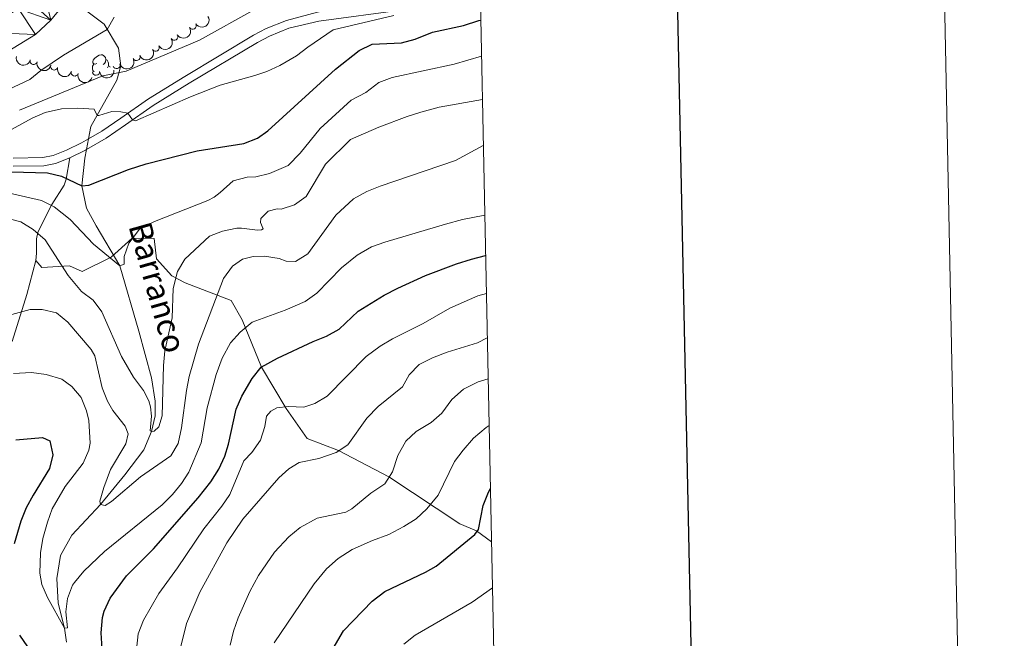
# Model space of a CAD drawing. Units: metres. Extents: x 637512 to 642026, y 722671 to 725731.
# Drawn here: x 641683 to 642026, y 723571 to 723787 of the extents above; entities that cross this region are included whole.
import ezdxf

# ---------------------------------------------------------------- set-up
doc = ezdxf.new("R2010")
doc.units = ezdxf.units.M
doc.header["$MEASUREMENT"] = 0
doc.linetypes.add('DGN Style 3', pattern=[69.30189511926604, 49.5013536566186, -19.80054146264744])
for name, color, linetype, lineweight in [('Carátula', 7, 'Continuous', 5), ('Elementos auxiliares', 7, 'Continuous', 5), ('Entidades rústicas y varios', 7, 'Continuous', 5), ('Hidrografía', 7, 'Continuous', 5), ('Relieve y altimetría', 7, 'Continuous', 5), ('Textos de rotulación', 7, 'Continuous', 5), ('Viales y ferrocarril', 7, 'Continuous', 5)]:
    doc.layers.add(name, color=color, linetype=linetype, lineweight=lineweight)
doc.styles.add('Style-timesi', font='timesi.shx', dxfattribs={"bigfont": 'timesibig.shx'})

msp = doc.modelspace()

# ---------------------------------------------------------------- linework, layer by layer
at = {"layer": 'Carátula', "color": 7, "linetype": 'Continuous', "lineweight": 25, "flags": 128}
msp.add_lwpolyline([(638321.69, 725444.51), (638372.5900000001, 723030.06), (641926.78, 723104.99), (641875.96, 725516.45), (638321.69, 725444.51)], dxfattribs=at)
at = {"layer": 'Carátula', "color": 7, "linetype": 'Continuous', "lineweight": 5}
msp.add_3dface([(637572.19, 722671.29), (642026.27, 722761.4299999999), (641966.1799999999, 725730.8400000001), (637512.0900000001, 725640.69)], dxfattribs=at)
at = {"layer": 'Elementos auxiliares', "color": 250, "linetype": 'Continuous', "lineweight": 5}
msp.add_3dface([(638394.6300000001, 725396.1799999999), (641809.3300000001, 725465.3200000001), (641856.6699999999, 723151.8800000001), (638440.8300000001, 723082.75)], dxfattribs=at)
at = {"layer": 'Entidades rústicas y varios', "color": 92, "linetype": 'Continuous', "lineweight": 5, "flags": 128}
for points in [[(641709.75, 723771.3500000001), (641709.21, 723771.0900000001), (641708.69, 723771.1400000001), (641708.4099999999, 723771.51), (641708.3700000001, 723771.94), (641708.53, 723772.46), (641709.01, 723773.05), (641709.6300000001, 723773.5800000001), (641710.53, 723774.1699999999), (641711.29, 723774.3300000001), (641711.71, 723774.27), (641712.23, 723773.96), (641712.77, 723773.3700000001), (641712.9299999999, 723772.73), (641712.81, 723771.8800000001), (641712.3899999999, 723771.3500000001), (641711.97, 723770.9299999999)], [(641708.8300000001, 723768.3900000001), (641708.4099999999, 723768.81), (641708.21, 723769.3900000001), (641708.21, 723769.81), (641708.25, 723770.3999999999), (641708.69, 723771.0900000001)], [(641712.9299999999, 723772.73), (641713.4099999999, 723772.4199999999), (641713.71, 723771.78), (641713.8700000001, 723771.46), (641713.8700000001, 723770.8800000001), (641713.8700000001, 723770.45), (641713.53, 723769.8)], [(641713.8700000001, 723770.45), (641714.3300000001, 723770.2), (641714.4099999999, 723770.0700000001)]]:
    msp.add_lwpolyline(points, dxfattribs=at)
at = {"layer": 'Entidades rústicas y varios', "color": 92, "linetype": 'Continuous', "lineweight": 5, "extrusion": (0.05266912405841594, 0.2197660237318713, 0.9741297953476231)}
for centre in [(-455388.2701256078, -831242.2145091174, 193295.9217543752), (-455382.9256619108, -831236.9906548955, 193295.2908384853)]:
    msp.add_arc(centre, 2.516055640060341, 45.36446333574663, 225.9090503451193, dxfattribs=at)
at = {"layer": 'Entidades rústicas y varios', "color": 92, "linetype": 'Continuous', "lineweight": 5}
for centre, radius, start, end in [((641743.1847824147, 723784.4850949594, 443.9273964691143), 1.250091938746999, 211.8757493231, 31.08930374209543), ((641736.7682864687, 723780.6434428887, 444.4933374082656), 1.250091938746999, 211.8757493231, 31.08930374209543), ((641730.3118239518, 723776.857174875, 444.8990598609215), 1.250091938746999, 209.6954303238156, 28.908984742811), ((641723.589936099, 723773.5621677076, 445.0006555515019), 1.250091938746999, 203.4273372438015, 22.64089166279686), ((641687.7264455431, 723772.2175773091, 442.6904674783474), 1.250091938746998, 166.6295139725206, 345.8430683915161), ((641694.8948444633, 723770.2577094189, 443.6947306212818), 1.250091938746998, 164.5668052418251, 343.7803596608205), ((641716.6397466513, 723770.7567202279, 445.0442661265858), 1.250091938746998, 197.7152173491663, 16.92877176816173), ((641702.0071705743, 723768.1645248355, 444.8276011305265), 1.250091938746998, 164.5668052418251, 343.7803596608205), ((641709.4894502258, 723768.4480921659, 445.0521578672489), 1.250091938746999, 185.0517783193353, 4.265332738330661)]:
    msp.add_arc(centre, radius, start, end, dxfattribs=at)
at = {"layer": 'Entidades rústicas y varios', "color": 92, "linetype": 'Continuous', "lineweight": 5, "extrusion": (0.06099189597046481, 0.2176031489706117, 0.9741297953476231)}
msp.add_arc((-422580.3413208156, -847506.3479297314, 197070.0502327151), 2.516055640060342, 45.36446333574664, 225.9090503451193, dxfattribs=at)
at = {"layer": 'Entidades rústicas y varios', "color": 92, "linetype": 'Continuous', "lineweight": 5, "extrusion": (0.1920668112163313, 0.1190860270778583, 0.9741297953476229)}
msp.add_arc((276991.8940702179, -902683.4834447532, 209867.5014270494), 2.516055640060343, 45.36446333574663, 225.9090503451193, dxfattribs=at)
at = {"layer": 'Entidades rústicas y varios', "color": 92, "linetype": 'Continuous', "lineweight": 5, "extrusion": (0.08438536167834654, 0.2096431552672609, 0.974129795347623)}
msp.add_arc((-325049.3776749371, -887377.6245134809, 206319.9280130864), 2.516055640060342, 45.36446333574664, 225.9090503451193, dxfattribs=at)
at = {"layer": 'Entidades rústicas y varios', "color": 92, "linetype": 'Continuous', "lineweight": 5, "extrusion": (0.1931467464007319, 0.1173263660513256, 0.974129795347623)}
msp.add_arc((285441.7112485991, -900185.589261885, 209288.8877893982), 2.516055640060342, 45.36446333574665, 225.9090503451193, dxfattribs=at)
at = {"layer": 'Entidades rústicas y varios', "color": 92, "linetype": 'Continuous', "lineweight": 5, "extrusion": (0.1972445545234631, 0.1102983568637305, 0.974129795347623)}
for centre in [(318516.2474138133, -889598.8831822437, 206833.8992123178), (318510.9491656181, -889603.679056757, 206836.1747680103)]:
    msp.add_arc(centre, 2.516055640060342, 45.36446333574663, 225.9090503451192, dxfattribs=at)
at = {"layer": 'Entidades rústicas y varios', "color": 92, "linetype": 'Continuous', "lineweight": 5, "extrusion": (0.1048321816375965, 0.2002032854603046, 0.9741297953476229)}
msp.add_arc((-232754.0491825034, -914480.3507854403, 212607.5587425686), 2.516055640060342, 45.36446333574662, 225.9090503451192, dxfattribs=at)
at = {"layer": 'Entidades rústicas y varios', "color": 92, "linetype": 'Continuous', "lineweight": 5, "extrusion": (0.1461713975366745, 0.1723515719631641, 0.974129795347623)}
msp.add_arc((-21266.47554011887, -941931.2696911443, 218975.9303283887), 2.516055640060342, 45.36446333574665, 225.9090503451193, dxfattribs=at)
at = {"layer": 'Hidrografía', "color": 142, "linetype": 'DGN Style 3', "lineweight": 15}
msp.add_line((641706.1300000001, 723741.31, 447.04), (641706.8500000001, 723745.01, 446.64), dxfattribs=at)
at = {"layer": 'Hidrografía', "color": 142, "linetype": 'Continuous', "lineweight": 15}
msp.add_polyline3d([(641700.0900000001, 723794.28, 431.53), (641693.6699999999, 723786.3600000001, 431.53), (641688.4299999999, 723781.3900000001, 431.53), (641655.01, 723761.0800000001, 431.44), (641644.25, 723756.79, 431.53), (641588.0900000001, 723737.8500000001, 431.27), (641559.79, 723721.4099999999, 431.1), (641516.25, 723698.4199999999, 430.93), (641506.27, 723692.3800000001, 430.93), (641452.23, 723665.1000000001, 430.93), (641432.8300000001, 723659.1799999999, 430.93), (641408.03, 723656.03, 430.67), (641369.69, 723655.96, 430.58), (641304.03, 723661.46, 430.41), (641286.6100000001, 723668.3, 430.41), (641274.3300000001, 723675.53, 430.41), (641256.3500000001, 723690.8700000001, 430.41), (641245.9299999999, 723705.6000000001, 430.41), (641238.01, 723726.25, 430.41), (641231.1499999999, 723750.49, 430.41)], dxfattribs=at)
at = {"layer": 'Hidrografía', "color": 142, "linetype": 'DGN Style 3', "lineweight": 15}
for points in [[(641706.8500000001, 723745.01, 446.64), (641707.69, 723749.29, 446.17), (641716.73, 723765.4299999999, 441.3), (641718.1100000001, 723770.47, 438.8), (641717.31, 723776.6400000001, 437.08), (641712.3700000001, 723784.96, 434.67), (641700.0900000001, 723794.28, 431.53)], [(641699.23, 723569.48, 470.78), (641698.49, 723574.4199999999, 470), (641696.25, 723583.1100000001, 469.48), (641695.8500000001, 723591.6599999999, 468.75), (641697.1100000001, 723599.71, 467.67), (641701.0900000001, 723606.77, 466.98), (641711.01, 723617.51, 465), (641719.51, 723627.8800000001, 463.23), (641726.21, 723636.6100000001, 460.99), (641728.8300000001, 723642.94, 460), (641730.1300000001, 723648.45, 459.31), (641730.1100000001, 723653.53, 459.22), (641728.79, 723661.6400000001, 458.41), (641724.3700000001, 723677.99, 456.38), (641717.8500000001, 723700.6799999999, 455), (641709.55, 723714.6499999999, 453.54), (641706.21, 723720.8999999999, 451.77), (641704.5700000001, 723728.6699999999, 450), (641705.55, 723738.3300000001, 447.37), (641706.1300000001, 723741.31, 447.04)]]:
    msp.add_polyline3d(points, dxfattribs=at)
at = {"layer": 'Relieve y altimetría', "color": 30, "linetype": 'Continuous', "lineweight": 5, "flags": 128}
for points, elevation in [([(641328.19, 723647.6499999999), (641338.05, 723646.01), (641348.0900000001, 723645.27), (641357.69, 723645), (641393.9299999999, 723644.96), (641398.9299999999, 723645.1400000001), (641419.03, 723647.8400000001), (641430.05, 723650.05), (641444.4099999999, 723654.46), (641470.4099999999, 723664.3300000001), (641484.1699999999, 723670.26), (641497.71, 723676.7), (641526.21, 723692.6499999999), (641535.0700000001, 723697.24), (641564.99, 723710.74), (641588.1300000001, 723722.1699999999), (641619.9299999999, 723736.77), (641632.23, 723742.78), (641678.99, 723762.26), (641686.3500000001, 723765.72), (641690.27, 723768.8300000001), (641698.1100000001, 723774.24), (641713.4099999999, 723783.21), (641715.8700000001, 723787.3999999999)], 435), ([(641677.69, 723746.96), (641687.19, 723752.23), (641691.77, 723754.23), (641697.4299999999, 723755.51), (641703.0900000001, 723755.71), (641708.81, 723755.3200000001), (641709.8500000001, 723753.1699999999), (641710.51, 723753.1200000001), (641714.95, 723754.6000000001), (641718.1499999999, 723754.4199999999), (641720.6300000001, 723753.96), (641722.23, 723751.6200000001), (641723.31, 723751.31), (641742.45, 723759.6300000001), (641752.8300000001, 723763.69), (641764.9099999999, 723767.1400000001), (641769.03, 723768.54), (641773.5700000001, 723770.6000000001), (641779.4299999999, 723773.94), (641783.3500000001, 723777.05), (641792.23, 723783.03), (641813.31, 723788)], 445), ([(641682.75, 723755.01), (641711.8899999999, 723766.94), (641719.97, 723768.5800000001), (641745.6100000001, 723779.49), (641765.25, 723790.3600000001)], 440), ([(641677.75, 723726.4199999999), (641690.45, 723723.55), (641694.8899999999, 723721.28), (641700.51, 723716.8600000001), (641708.5700000001, 723708.28), (641717.8500000001, 723700.6799999999), (641719.25, 723701.3), (641719.31, 723703.99), (641720.95, 723708.69), (641724.69, 723713.54), (641729.8899999999, 723716.1499999999), (641748.49, 723723.53), (641750.73, 723724.7), (641752.81, 723726.3), (641757.3700000001, 723730.4099999999), (641762.21, 723731.71), (641765.21, 723731.78), (641770.05, 723732.95), (641776.51, 723735.74), (641780.69, 723739.97), (641787.6300000001, 723748.6000000001), (641798.49, 723758.54), (641803.55, 723761.2), (641808.1100000001, 723764.6599999999), (641812.77, 723766.46), (641834.3700000001, 723771.1200000001), (641843.95, 723773.8999999999)], 455), ([(641740.49, 723703.0800000001), (641749.03, 723711.0800000001), (641753.6300000001, 723712.8800000001), (641758.5700000001, 723713.8200000001), (641760.25, 723713.8999999999), (641765.81, 723713.19), (641767.19, 723713.26), (641767.8300000001, 723713.6499999999), (641766.8899999999, 723715.8999999999), (641766.97, 723717.19), (641769.51, 723719.8200000001), (641772.6699999999, 723720.5700000001), (641774.0900000001, 723720.49), (641778.69, 723721.96), (641782.79, 723724.9099999999), (641789.49, 723736.19), (641798.23, 723744.8500000001), (641808.1300000001, 723749.0800000001), (641817.99, 723752.8600000001), (641822.77, 723754.3400000001), (641829.1699999999, 723756.0800000001), (641844.25, 723758.75)], 460), ([(641711.01, 723617.51), (641712.69, 723617.1100000001), (641714.9299999999, 723618.49), (641724.97, 723627.1699999999), (641735.55, 723634.45), (641738.19, 723638.72), (641739.31, 723644.2), (641740.99, 723657.27), (641741.97, 723662.1699999999), (641745.21, 723673.4199999999), (641753.9299999999, 723696.3700000001), (641757.03, 723700.6200000001), (641760.55, 723703.04), (641764.3500000001, 723704.02), (641768.23, 723704.0900000001), (641773.3500000001, 723703.31), (641775.8500000001, 723702.3300000001), (641779.0900000001, 723702.27), (641783.3700000001, 723704.9199999999), (641793.1100000001, 723718.4099999999), (641799.3300000001, 723724.0900000001), (641803.99, 723726.6799999999), (641808.6300000001, 723728.54), (641834.8300000001, 723737.46), (641844.5700000001, 723742.74)], 465), ([(641698.49, 723574.4199999999), (641699.53, 723574.44), (641698.99, 723580.0900000001), (641699.51, 723584.6699999999), (641701.29, 723589.3500000001), (641701.95, 723590.31), (641705.27, 723594.19), (641712.4099999999, 723601.1000000001), (641732.5700000001, 723617.4199999999), (641736.1300000001, 723620.98), (641739.29, 723624.8600000001), (641741.81, 723628.8200000001), (641746.1699999999, 723639.03), (641748.29, 723651.1699999999), (641751.3700000001, 723662.8600000001), (641753.49, 723668.5), (641756.3700000001, 723673.8800000001), (641759.71, 723677.5900000001), (641763.95, 723681.0900000001), (641775.51, 723685.29), (641782.4099999999, 723688.25), (641786.45, 723691.2), (641795.0700000001, 723700.0900000001), (641800.55, 723704.5), (641805.5700000001, 723707.31), (641810.27, 723709.04), (641831.4299999999, 723715.28), (641837.3300000001, 723716.8600000001), (641845.0700000001, 723718.4099999999)], 470), ([(641677.01, 723717.71), (641683.23, 723716.0900000001), (641687.5900000001, 723713.3600000001), (641691.71, 723709.79), (641699.77, 723697.3500000001), (641704.3899999999, 723691.8200000001), (641708.47, 723688.71), (641711.51, 723684.73), (641718.4299999999, 723669.1499999999), (641722.5700000001, 723661.95), (641726.0700000001, 723657.28), (641727.8899999999, 723653.6499999999), (641728.47, 723651.51), (641728.79, 723648.3300000001), (641728.3500000001, 723643.2), (641728.8300000001, 723642.94), (641729.75, 723643.1200000001), (641731.45, 723644.6000000001), (641732.51, 723648.3900000001), (641732.97, 723666.01), (641733.53, 723671.1400000001), (641736.03, 723682.6499999999), (641736.3500000001, 723692.78), (641737.9299999999, 723698.78), (641740.49, 723703.0800000001)], 460), ([(641723.5700000001, 723566.9299999999), (641724.1300000001, 723572.4299999999), (641725.99, 723577.1300000001), (641731.4299999999, 723586.4299999999), (641737.9099999999, 723595.3800000001), (641747.05, 723609.05), (641753.3899999999, 723616.8600000001), (641756.1300000001, 723621.01), (641761.05, 723632.7), (641763.79, 723635.6599999999), (641766.8500000001, 723639.9099999999), (641768.3500000001, 723644.6799999999), (641768.97, 723648.3400000001), (641770.45, 723650.0900000001), (641772.53, 723651.26), (641776.6100000001, 723651.7), (641781.95, 723651.47), (641785.75, 723652.71), (641790.05, 723655.3), (641803.75, 723669.0900000001), (641808.6300000001, 723672.72), (641812.9099999999, 723675.28), (641823.5900000001, 723680.6200000001), (641832.8700000001, 723686.01), (641842.6699999999, 723690.27), (641845.6300000001, 723691.04)], 480), ([(641677.53, 723683.01), (641686.47, 723685.56), (641690.6699999999, 723685.52), (641695.75, 723684.3200000001), (641699.6699999999, 723681.04), (641707.8300000001, 723671.5), (641709.03, 723669.3500000001), (641711.5900000001, 723658.19), (641713.47, 723653.5700000001), (641715.3700000001, 723650.28), (641719.6699999999, 723644.8500000001), (641720.6699999999, 723642.1699999999), (641719.8700000001, 723638.71), (641714.5900000001, 723629.69), (641712.21, 723623.46), (641710.77, 723618.69), (641711.01, 723617.51)], 465), ([(641776.77, 723629.98), (641780.3500000001, 723632.0900000001), (641787.1699999999, 723633.55), (641793.21, 723635.6400000001), (641797.31, 723638.3400000001), (641803.9299999999, 723647.6100000001), (641807.8899999999, 723651.6300000001), (641816.3700000001, 723658.53), (641818.6699999999, 723662.7), (641822.1699999999, 723666.29), (641826.8300000001, 723668.6799999999), (641831.9299999999, 723670.6200000001), (641842.5900000001, 723673.9099999999), (641845.95, 723675.5700000001)], 485), ([(641680.73, 723663.21), (641687.01, 723663.53), (641692.0900000001, 723662.8600000001), (641697.51, 723661.1699999999), (641701.05, 723658.6400000001), (641704.29, 723654.81), (641706.19, 723650.1100000001), (641706.95, 723646.8400000001), (641707.4099999999, 723638.8700000001), (641707.01, 723636.49), (641704.99, 723631.9199999999), (641698.71, 723623.81), (641694.25, 723616.03), (641692.51, 723611.3400000001), (641690.99, 723605.5900000001), (641690.0900000001, 723600.6499999999), (641689.8899999999, 723593.51), (641690.55, 723589.5900000001), (641692.6100000001, 723585.02), (641698.49, 723574.4199999999)], 470), ([(641776.77, 723606.26), (641780.71, 723609.46), (641786.6699999999, 723612.78), (641796.6100000001, 723614.8400000001), (641798.69, 723615.99), (641805.3300000001, 723621.47), (641810.23, 723624.69), (641812.8899999999, 723628.9199999999), (641814.79, 723634.55), (641817.53, 723639.56), (641821.19, 723642.98), (641826.3500000001, 723646.05), (641830.1499999999, 723649.3200000001), (641833.53, 723654.1300000001), (641837.6699999999, 723657.74), (641842.73, 723660.31), (641846.25, 723661.3)], 490), ([(641793.9099999999, 723598.6799999999), (641798.81, 723601.8), (641805.97, 723604.94), (641811.5900000001, 723607.0700000001), (641816.79, 723609.77), (641821.19, 723612.5), (641824.81, 723615.9299999999), (641828.79, 723620.74), (641834.51, 723632.46), (641837.49, 723636.47), (641841.19, 723640.6799999999), (641845.5900000001, 723644.3999999999), (641846.5700000001, 723645.0800000001)], 495), ([(641739.03, 723568.02), (641741.05, 723576.03), (641745.69, 723586.8800000001), (641755.1300000001, 723604.1000000001), (641760.6699999999, 723612.4299999999), (641773.23, 723626.8), (641776.77, 723629.98)], 485), ([(641756.27, 723568.45), (641757.4099999999, 723573.3), (641759.01, 723578.01), (641763.1699999999, 723587.2), (641766.1300000001, 723592.71), (641771.79, 723600.8400000001), (641776.77, 723606.26)], 490), ([(641771.6300000001, 723569.28), (641785.5700000001, 723589.8700000001), (641789.8300000001, 723595.05), (641793.9099999999, 723598.6799999999)], 495), ([(641816.8899999999, 723568.78), (641820.79, 723571.8800000001), (641840.69, 723583.49), (641847.73, 723588.3800000001)], 505)]:
    msp.add_lwpolyline(points, dxfattribs=dict(at, elevation=elevation))
at = {"layer": 'Relieve y altimetría', "color": 30, "linetype": 'Continuous', "lineweight": 25, "flags": 128}
for points, elevation in [([(641680.05, 723733.49), (641692.55, 723733.1499999999), (641697.4099999999, 723732.01), (641704.5700000001, 723728.6699999999), (641706.95, 723728.81), (641720.79, 723734.3), (641727.03, 723736.26), (641744.77, 723740.8300000001), (641761.0900000001, 723743.4299999999), (641765.79, 723745.26), (641769.3700000001, 723747.8300000001), (641793.05, 723769.3300000001), (641801.27, 723775.8900000001), (641805.8300000001, 723778.01), (641815.99, 723778.51), (641820.81, 723779.8200000001), (641826.79, 723782.26), (641837.69, 723784.51), (641842.99, 723786.25), (641843.69, 723786.3700000001)], 450), ([(641711.6100000001, 723567.1699999999), (641711.3300000001, 723572.74), (641711.77, 723578.0900000001), (641712.29, 723580.25), (641714.3899999999, 723584.8), (641720.0700000001, 723592.6499999999), (641729.5900000001, 723602.0700000001), (641745.1300000001, 723619.8), (641749.55, 723625.3700000001), (641752.29, 723629.8), (641754.45, 723634.3500000001), (641755.71, 723638.5800000001), (641758.31, 723650.69), (641760.29, 723655.28), (641763.95, 723661.45), (641767.0900000001, 723665.4199999999), (641772.75, 723668.52), (641785.1699999999, 723674.3999999999), (641789.8899999999, 723676.26), (641794.27, 723678.6300000001), (641800.95, 723684.9299999999), (641810.03, 723690.53), (641814.73, 723692.95), (641824.3899999999, 723697.3400000001), (641835.1699999999, 723701.3800000001), (641840.49, 723703.0900000001), (641845.3700000001, 723704.3200000001)], 475), ([(641681.51, 723640.1000000001), (641690.8300000001, 723640.8500000001), (641693.3300000001, 723639.71), (641694.47, 723634.79), (641693.27, 723630.01), (641687.51, 723620.76), (641685.1300000001, 723616.3600000001), (641683.25, 723611.72), (641680.99, 723603.75)], 475), ([(641789.75, 723563.0800000001), (641795.8300000001, 723573.4099999999), (641805.77, 723583.81), (641810.23, 723587.1300000001), (641824.3899999999, 723593.8700000001), (641828.0900000001, 723596), (641841.6499999999, 723607.01), (641842.8700000001, 723608.75), (641844.53, 723617.1200000001), (641846.3300000001, 723621.78), (641847.03, 723623.06)], 500), ([(641682.8300000001, 723571.9199999999), (641686.8899999999, 723565.95)], 475)]:
    msp.add_lwpolyline(points, dxfattribs=dict(at, elevation=elevation))
at = {"layer": 'Viales y ferrocarril', "color": 250, "linetype": 'Continuous', "lineweight": 5, "extrusion": (0.06226593504126706, 0.1289014093836744, 0.9897006517085555), "elevation": 133690.0834916504, "flags": 128}
msp.add_lwpolyline([(-263019.1134217754, -921154.0243547712), (-263022.8505123516, -921158.8443914959), (-263023.0833317284, -921159.1936695196)], dxfattribs=at)
at = {"layer": 'Viales y ferrocarril', "color": 250, "linetype": 'DGN Style 3', "lineweight": 5}
for points in [[(641706.8500000001, 723745.01, 446.69), (641711.55, 723747.71, 446.04), (641718.19, 723752.25, 445.18), (641727.8300000001, 723758.99, 444.47), (641740.49, 723766.81, 443.87), (641764.3700000001, 723781.1599999999, 443.35), (641768.81, 723783.45, 443.24), (641775.8700000001, 723786.3200000001, 443.19), (641786.75, 723789.2, 443.41), (641797.45, 723791.3700000001, 443.61), (641802.1699999999, 723793.02, 443.87), (641807.3500000001, 723795.29, 443.66), (641825.1300000001, 723802.56, 441.69), (641840.6300000001, 723808.6799999999, 441.1), (641843.21, 723809.44, 441)], [(641680.55, 723738.31, 449.92), (641690.95, 723738.46, 448.8), (641694.5700000001, 723739.19, 448.32), (641699.1699999999, 723741.03, 447.72), (641704.4299999999, 723743.6100000001, 447.03), (641706.8500000001, 723745.01, 446.69)], [(641700.3300000001, 723738.4299999999, 447.72), (641699.0700000001, 723731.01, 450.77), (641698.3700000001, 723728.8400000001, 451.72), (641694.1300000001, 723722.1499999999, 454.97), (641690.1100000001, 723714.28, 459.32), (641689.23, 723712.3600000001, 460.31), (641688.75, 723710.1100000001, 461.09), (641688.75, 723705.1200000001, 462.19), (641688.47, 723702.6499999999, 462.6)], [(641688.47, 723702.6499999999, 462.6), (641690.5900000001, 723700.1499999999, 461.46), (641700.29, 723700.78, 458.98), (641704.71, 723698.77, 457.83), (641714.79, 723703.8, 455.35), (641722.0700000001, 723710.3999999999, 454.97), (641729.71, 723710.3, 456.12), (641730.53, 723703.1499999999, 457.83), (641735.95, 723697.24, 459.55), (641740.6100000001, 723694.78, 461.07), (641756.6499999999, 723688.5900000001, 466.61), (641760.47, 723681.95, 469.66), (641767.23, 723665.4299999999, 475.38), (641775.79, 723651.01, 479.96), (641783.1499999999, 723640.51, 482.82), (641794.0700000001, 723636.31, 485.11), (641811.5700000001, 723627.1400000001, 490.07), (641836.3500000001, 723610.7, 498.27), (641842.1699999999, 723608.26, 500.37), (641847.4099999999, 723604.53, 501.64)], [(641688.47, 723702.6499999999, 462.6), (641685.3300000001, 723690.69, 464.36), (641680.19, 723674.3, 467.18)]]:
    msp.add_polyline3d(points, dxfattribs=at)
at = {"layer": 'Viales y ferrocarril', "color": 250, "linetype": 'Continuous', "lineweight": 5}
for points in [[(641706.1300000001, 723741.31, 446.98), (641713.05, 723745.3, 446.04), (641719.81, 723749.9199999999, 445.18), (641729.3899999999, 723756.6200000001, 444.47), (641741.97, 723764.3900000001, 443.87), (641765.75, 723778.6799999999, 443.35), (641770.01, 723780.8700000001, 443.24), (641776.77, 723783.6200000001, 443.19), (641787.1699999999, 723786.1100000001, 443.41), (641816.6100000001, 723790, 444.14), (641843.47, 723796.5800000001, 444.71)], [(641680.6300000001, 723735.47, 449.92), (641691.25, 723735.6300000001, 448.8), (641695.3700000001, 723736.46, 448.32), (641700.3300000001, 723738.4299999999, 447.72)]]:
    msp.add_polyline3d(points, dxfattribs=at)

# ---------------------------------------------------------------- texts
at = {"layer": 'Textos de rotulación', "color": 142, "linetype": 'Continuous', "lineweight": 5, "style": 'Style-timesi'}
msp.add_text('Barranco', height=7.99962, rotation=285.752225355346, dxfattribs=at).set_placement((641720.73, 723714.6499999999, 455))

# ---------------------------------------------------------------- meshes
at = {"layer": 'Hidrografía', "color": 154, "linetype": 'Continuous', "lineweight": 15}
mesh = msp.add_polyface(dxfattribs=at)
corners = [(640686.6100000001, 724010.6600000001, 427.4799999999997), (640700.4099999997, 724047.5900000001, 427.4799999999989), (640710.9099999999, 724073.3400000001, 427.6099999999988), (640723.8300000001, 724102.6300000001, 427.9599999999998), (640733.3499999999, 724119.3800000001, 428.0799999999987), (640742.1100000001, 724130.0800000001, 428.1699999999993), (640751.9299999999, 724138.7, 428.1699999999988), (640759.1300000001, 724143.5, 428.1699999999992), (640784.6699999999, 724155.3400000001, 428.1699999999997), (640804.19, 724160.94, 428.1699999999986), (640829.01, 724167.27, 428.1699999999996), (640846.99, 724171.4399999997, 428.1699999999996), (640890.7699999998, 724177.06, 428.2599999999995), (640909.81, 724178.9400000002, 428.2599999999998), (640931.6699999999, 724179.4099999999, 428.4699999999992), (640973.6499999999, 724183.49, 428.5599999999999), (640986.05, 724183.1000000001, 428.6899999999999), (640992.95, 724182.46, 428.6899999999991), (641011.73, 724179.7000000002, 428.99), (641026.55, 724176.5500000003, 429.1600000000001), (641048.3300000001, 724171.4200000002, 429.2899999999996), (641072.2099999997, 724167.3300000003, 429.3799999999999), (641083.81, 724164.9399999997, 429.4199999999988), (641089.9299999997, 724162.99, 429.4199999999993), (641104.8899999999, 724156.9400000002, 429.4599999999998), (641117.9299999999, 724150.4199999999, 429.5099999999998), (641126.3300000001, 724147.2200000002, 429.5099999999997), (641130.8300000001, 724146.4299999999, 429.5499999999998), (641137.7099999997, 724146.27, 429.5899999999983), (641158.1499999997, 724150.2200000002, 429.9399999999995), (641163.1499999999, 724150.5700000003, 429.9999999999996), (641172.3099999998, 724151.21, 430.1099999999985), (641180.1499999999, 724149.9900000002, 430.2399999999994), (641188.4299999999, 724146.6799999999, 430.4099999999991), (641195.8499999999, 724140.6600000001, 430.4099999999989), (641212.5099999998, 724117.2900000003, 430.4099999999984), (641224.1300000001, 724098.2100000002, 430.4099999999989), (641237.6499999997, 724068.9200000002, 430.4099999999992), (641249.2899999998, 724035.0800000001, 430.4099999999985), (641252.8699999999, 724020.4900000002, 430.4099999999994), (641253.5699999998, 724010.3800000004, 430.4099999999992), (641251.6099999999, 723986.1100000003, 430.4099999999994), (641244.1100000001, 723943.9800000002, 430.4099999999999), (641236.9099999997, 723897.8800000001, 430.4099999999996), (641233.8899999997, 723858.52, 430.4099999999983), (641233.6899999997, 723818.4500000002, 430.4099999999992), (641238.05, 723775.2200000002, 430.4099999999996), (641241.8899999999, 723751.4900000002, 430.4099999999993), (641248.31, 723728.3300000003, 430.4099999999996), (641255.7099999997, 723710.3600000003, 430.4099999999995), (641264.7499999998, 723697.5800000003, 430.4099999999994), (641280.8099999998, 723684.0600000003, 430.4099999999988), (641292.1299999999, 723677.0300000003, 430.4099999999992), (641306.0899999999, 723672.2, 430.4099999999987), (641370.49, 723666.4700000002, 430.5800000000006), (641407.4299999999, 723666.0000000002, 430.6699999999997), (641430.7699999998, 723668.8600000001, 430.9299999999988), (641448.3299999998, 723674.6400000001, 430.929999999999), (641500.7499999998, 723703.0800000001, 430.929999999999), (641510.5499999998, 723709.49, 430.9299999999985), (641555.1699999999, 723733.9099999999, 431.0999999999988), (641584.3300000001, 723748.8300000003, 431.2700000000003), (641640.6499999999, 723768.8200000001, 431.5299999999998), (641650.81, 723773.4000000001, 431.4399999999999), (641668.31, 723782.19, 431.5299999999999), (641682.4099999997, 723790.3999999999, 431.5299999999996), (641685.6899999997, 723793.7900000003, 431.5299999999991), (641690.53, 723800.1200000001, 431.5299999999988), (641694.5700000001, 723809.6599999999, 431.6199999999994), (641699.1499999999, 723819.1100000001, 431.6199999999995), (641711.21, 723852.0400000003, 431.6999999999994), (641716.7699999998, 723861.0800000001, 431.6999999999993), (641731.3700000001, 723890.0700000001, 431.9599999999996), (641740.4299999997, 723903.3600000001, 431.8799999999989), (641746.03, 723909.27, 431.8799999999995), (641769.9899999998, 723933.03, 432.1299999999991), (641804.47, 723965.05, 432.2199999999994), (641836.31, 723993.3600000003, 432.2199999999986), (641839.3899999997, 723996.3300000003, 432.2199999999988), (641839.45, 723993.8000000003, 440.5699999999999), (641839.7499999998, 723979.06, 440.049999999999), (641839.77, 723978.1499999999, 432.2199999999999), (641812.3099999998, 723956.9100000001, 432.2199999999992), (641776.0299999998, 723922.72, 432.1299999999995), (641748.9699999997, 723894.72, 431.879999999999), (641741.45, 723883.6400000001, 431.9599999999992), (641722.2299999997, 723846.1200000001, 431.6999999999986), (641707.8700000001, 723812.3800000001, 431.6199999999992), (641705.31, 723805.1599999999, 431.6199999999997), (641700.0900000001, 723794.2800000003, 431.5299999999993), (641693.6699999997, 723786.3600000003, 431.5299999999998), (641688.4299999999, 723781.3900000001, 431.5299999999992), (641655.01, 723761.0800000001, 431.4399999999995), (641644.2499999998, 723756.7900000003, 431.5299999999995), (641588.0900000001, 723737.8500000003, 431.2700000000002), (641559.79, 723721.4099999999, 431.0999999999993), (641516.2499999998, 723698.4200000002, 430.9299999999992), (641506.2699999998, 723692.3800000001, 430.9299999999989), (641452.23, 723665.0999999999, 430.9299999999994), (641432.8300000001, 723659.1799999999, 430.9299999999995), (641408.03, 723656.03, 430.6699999999992), (641369.69, 723655.96, 430.579999999999), (641304.0299999998, 723661.4600000002, 430.4100000000001), (641286.6099999999, 723668.3, 430.4099999999988), (641274.3300000001, 723675.53, 430.4099999999998), (641256.3499999999, 723690.8700000003, 430.4099999999991), (641245.9299999997, 723705.6000000003, 430.4099999999984), (641238.0099999998, 723726.25, 430.4099999999995), (641231.1499999997, 723750.4900000002, 430.4099999999992), (641227.3299999998, 723775.4000000001, 430.4099999999997), (641222.7299999997, 723818.5600000003, 430.4099999999987), (641223.81, 723859.1699999999, 430.4099999999993), (641226.99, 723899.5900000001, 430.4099999999987), (641234.4299999997, 723946.9700000002, 430.4099999999986), (641241.7499999998, 723987.51, 430.4099999999994), (641243.7099999997, 724012.0500000003, 430.4099999999993), (641243.1299999999, 724019.9099999999, 430.4099999999991), (641239.5299999998, 724033.2100000002, 430.4099999999992), (641227.6100000001, 724065.4600000002, 430.4099999999996), (641213.8899999999, 724093.3200000003, 430.4099999999991), (641204.97, 724113.2300000002, 430.4099999999992), (641187.0699999998, 724132.2000000002, 430.4099999999997), (641176.1499999997, 724139.2100000002, 430.2399999999998), (641171.6099999999, 724140.1600000001, 430.1099999999999), (641159.49, 724139.73, 429.9399999999995), (641136.55, 724135.44, 429.5899999999992), (641123.5700000001, 724136.5800000001, 429.5099999999996), (641112.97, 724138.6000000001, 429.5099999999989), (641097.23, 724143.7700000003, 429.459999999999), (641079.0899999999, 724153.4600000002, 429.4199999999997), (641069.31, 724156.8600000003, 429.3799999999989), (641042.5700000001, 724163.4500000002, 429.2899999999992), (641004.8899999999, 724171.6799999999, 428.9900000000002), (640985.3899999999, 724174.55, 428.6899999999991), (640973.97, 724174.5299999998, 428.5599999999993), (640932.23, 724170.6400000001, 428.4699999999992), (640909.73, 724170, 428.2599999999994), (640891.53, 724168.2800000003, 428.2600000000003), (640847.49, 724162.6199999999, 428.1699999999996), (640830.5900000001, 724158.6999999997, 428.1699999999996), (640787.9299999999, 724146.98, 428.17), (640763.8500000001, 724135.54, 428.1699999999996), (640757.23, 724130.8600000001, 428.1699999999996), (640748.6499999999, 724123.4099999999, 428.1700000000003), (640740.79, 724113.8300000001, 428.0799999999992), (640732.9499999997, 724097.8100000003, 427.9599999999993), (640720.0900000001, 724068.5, 427.6099999999989), (640698.0900000001, 724012.27, 427.4799999999994), (640689.5899999999, 723991.8100000003, 427.4799999999997), (640678.9499999997, 723971.3200000003, 427.4799999999991), (640642.0700000001, 723908.5799999998, 426.9599999999988), (640584.97, 723810.8400000003, 426.9200000000002), (640564.3299999998, 723779.3900000004, 427.0099999999991), (640552.9299999997, 723764.51, 427.0499999999991), (640543.9699999997, 723757.48, 427.0899999999987), (640532.69, 723753.2100000002, 427.2199999999999), (640523.0700000001, 723751.51, 427.3499999999989), (640512.8899999999, 723752.3500000003, 427.3999999999997), (640500.31, 723756.8300000003, 427.4000000000002), (640471.1499999999, 723772.5000000002, 427.3999999999996), (640398.3899999999, 723803.5700000003, 427.22), (640336.8500000001, 723828.9199999999, 426.8799999999993), (640300.5900000001, 723846.3800000001, 426.8799999999998), (640281.4299999997, 723859.5100000002, 426.7899999999995), (640252.2299999997, 723884.9499999997, 426.7899999999986), (640211.6499999999, 723912.8500000001, 426.5799999999989), (640193.3299999998, 723923.6699999999, 426.2299999999994), (640186.1499999999, 723925.5400000003, 425.9699999999993), (640166.53, 723923.8400000001, 425.9299999999993), (640155.8099999998, 723923.8600000001, 425.9299999999996), (640076.29, 723934.0700000001, 425.9299999999996), (640023.51, 723935.9099999999, 425.7600000000002), (639989.6100000001, 723935.3000000003, 425.7599999999991), (639964.0700000001, 723936.0700000001, 425.7599999999999), (639926.9099999999, 723935.72, 425.7599999999989), (639853.47, 723935.9099999999, 425.7599999999987), (639830.69, 723933.6699999999, 425.7599999999996), (639803.21, 723929.03, 425.7599999999996), (639774.81, 723921.2600000002, 425.7599999999995), (639721.3300000001, 723904.03, 425.7599999999998), (639704.75, 723893.95, 425.7599999999997), (639687.31, 723884.28, 425.7599999999991), (639672.8700000001, 723876.96, 425.7599999999994), (639636.5299999998, 723863.05, 425.7599999999991), (639613.6699999999, 723857.4700000002, 425.7599999999995), (639600.2299999997, 723856.81, 425.7599999999989), (639584.53, 723855.0299999998, 425.7599999999989), (639550.45, 723850.1699999999, 425.7599999999997), (639538.9299999999, 723847.9700000002, 425.7599999999992), (639494.03, 723844.55, 425.7199999999991), (639481.5699999998, 723846.46, 425.719999999999), (639471.4299999999, 723848.04, 425.7199999999984), (639464.1300000001, 723850.2600000002, 425.7199999999999), (639465.4299999999, 723855.2, 431.079999999999), (639467.99, 723856.7400000002, 431.2299999999997), (639466.1699999997, 723858.25, 431.5299999999996), (639467.73, 723863.5000000002, 431.6200000000007), (639469.3700000001, 723868.5900000001, 431.119999999999), (639471.77, 723869.4299999999, 431.1), (639470.1300000001, 723871.3999999999, 431.0599999999991), (639471.25, 723875.72, 430.6999999999996), (639471.5499999998, 723875.5400000003, 425.7199999999989), (639473.4099999997, 723873.2300000002, 425.7199999999991), (639475.4499999997, 723868.8700000003, 425.7199999999987), (639476.3499999999, 723867.7, 425.7199999999988), (639479.0099999998, 723866.5900000003, 425.7199999999991), (639487.2299999997, 723864.76, 425.7199999999982), (639495.8899999999, 723863.8800000001, 425.719999999999), (639514.9099999999, 723862.71, 425.7599999999993), (639538.4899999998, 723863.1000000003, 425.7599999999996), (639549.79, 723863.6100000003, 425.7599999999996), (639583.55, 723867.0700000003, 425.7599999999991), (639598.3700000001, 723869.4700000002, 425.76), (639611.25, 723872.27, 425.7599999999993), (639633.6499999997, 723878.56, 425.759999999999), (639669.1100000001, 723890.77, 425.7599999999993), (639682.9099999999, 723896.4900000002, 425.759999999999), (639699.6499999999, 723906.25, 425.759999999999), (639717.49, 723915.2600000002, 425.7599999999993), (639772.01, 723933.72, 425.7599999999988), (639802.3500000001, 723941.97, 425.7599999999999), (639830.4099999999, 723945.55, 425.759999999999), (639855.1499999999, 723946.72, 425.7599999999996), (639927.9699999997, 723946.19, 425.7599999999999), (639943.2499999998, 723946.6599999999, 425.7599999999999), (639965.1100000001, 723946.8, 425.7599999999994), (639992.47, 723946.3900000001, 425.7599999999996), (640024.1499999999, 723946.3700000003, 425.7600000000002), (640078.7699999998, 723944.5800000003, 425.9299999999995), (640111.1499999999, 723940.48, 425.9299999999995), (640130.49, 723937.5700000003, 425.929999999999), (640156.27, 723934.44, 425.9299999999996), (640166.0700000001, 723934.76, 425.9299999999992), (640176.3899999997, 723936.06, 425.9699999999993), (640188.2899999998, 723936.3100000003, 425.9699999999984), (640197.97, 723933.2400000002, 426.2300000000002), (640218.69, 723921.03, 426.5800000000003), (640243.9099999999, 723903.8899999997, 426.6599999999991), (640260.1299999999, 723892.74, 426.7899999999987), (640288.6699999997, 723867.1499999999, 426.7899999999992), (640307.51, 723854.8600000001, 426.8799999999997), (640343.21, 723838.1000000001, 426.8799999999991), (640404.49, 723812.6200000003, 427.2199999999997), (640476.6300000001, 723780.2, 427.3999999999996), (640505.0900000001, 723765.7000000002, 427.3999999999995), (640515.05, 723762.5800000003, 427.3999999999991), (640522.81, 723762.2200000002, 427.3499999999995), (640530.1699999999, 723763.4200000002, 427.2199999999997), (640538.9499999997, 723766.8500000003, 427.0899999999985), (640546.3300000001, 723773.1100000001, 427.0499999999997), (640557.1300000001, 723787.02, 427.0099999999991), (640577.3899999997, 723815.8400000001, 426.9199999999994), (640634.4899999998, 723913.6000000001, 426.9599999999994), (640670.6699999997, 723976.1200000001, 427.4799999999989), (640681.0899999999, 723996.97, 427.4799999999987)]
mesh.append_faces([[corners[k] for k in face] for face in [(201, 199, 200), (198, 196, 197), (193, 191, 192), (79, 77, 78), (196, 194, 195)]], dxfattribs={"vtx0": -1, "color": 154})
mesh.append_faces([[corners[k] for k in face] for face in [(132, 19, 131), (19, 132, 18), (131, 20, 130), (130, 21, 129), (129, 23, 128), (128, 24, 127), (127, 26, 126), (134, 15, 133), (15, 134, 14), (135, 14, 134), (14, 136, 13), (12, 137, 11), (11, 138, 10), (10, 139, 9), (9, 140, 8), (8, 141, 7), (7, 141, 6), (6, 142, 5), (5, 143, 4), (4, 144, 3), (3, 145, 2), (2, 146, 1), (1, 147, 0), (0, 148, 254), (254, 148, 253), (253, 149, 252), (252, 150, 251), (251, 151, 250), (250, 152, 249), (249, 153, 248), (248, 154, 247), (121, 34, 120), (120, 35, 119), (119, 36, 118), (118, 37, 117), (117, 38, 116), (116, 39, 115), (115, 40, 114), (114, 41, 113), (113, 42, 112), (112, 43, 111), (111, 44, 110), (110, 45, 109), (109, 46, 108), (108, 47, 107), (107, 48, 106), (106, 49, 105), (105, 50, 104), (104, 51, 103), (103, 52, 102), (102, 53, 101), (101, 55, 100), (100, 56, 99), (123, 31, 122), (31, 123, 30), (29, 124, 28), (32, 122, 31), (27, 126, 26), (126, 27, 125), (199, 202, 198), (191, 205, 190), (173, 225, 172), (225, 173, 224), (171, 227, 170), (227, 171, 226), (224, 174, 223), (172, 226, 171), (176, 221, 175), (221, 176, 220), (220, 177, 219), (219, 178, 218), (218, 179, 217), (217, 180, 216), (216, 181, 215), (215, 182, 214), (214, 183, 213), (213, 185, 212), (211, 186, 210), (210, 187, 209), (209, 188, 208), (208, 189, 207), (206, 190, 205), (194, 191, 193), (170, 229, 169), (229, 170, 228), (77, 80, 76), (76, 82, 75), (75, 83, 74), (74, 84, 73), (73, 84, 72), (72, 85, 71), (71, 86, 70), (70, 86, 69), (69, 87, 68), (68, 88, 67), (67, 90, 66), (66, 90, 65), (65, 91, 64), (64, 92, 63), (63, 92, 62), (62, 93, 61), (61, 94, 60), (60, 95, 59), (59, 96, 58), (58, 97, 57), (57, 98, 56), (166, 235, 165), (235, 166, 234), (165, 237, 164), (164, 238, 163), (163, 239, 162), (162, 240, 161), (161, 241, 160), (160, 242, 159), (159, 243, 158), (158, 244, 157), (157, 245, 156), (167, 234, 166), (234, 167, 233), (233, 168, 232), (169, 231, 168), (231, 169, 230)]], dxfattribs={"vtx0": -1, "vtx1": -1, "color": 154})
mesh.append_faces([[corners[k] for k in face] for face in [(198, 204, 196), (196, 204, 194), (194, 205, 191)]], dxfattribs={"vtx0": -1, "vtx1": -1, "vtx2": -1, "color": 154})
mesh.append_faces([[corners[k] for k in face] for face in [(131, 19, 20), (130, 20, 21), (129, 21, 22), (129, 22, 23), (128, 23, 24), (127, 24, 25), (127, 25, 26), (133, 15, 16), (133, 16, 17), (132, 17, 18), (17, 132, 133), (14, 135, 136), (136, 12, 13), (12, 136, 137), (11, 137, 138), (10, 138, 139), (9, 139, 140), (8, 140, 141), (6, 141, 142), (5, 142, 143), (4, 143, 144), (3, 144, 145), (2, 145, 146), (1, 146, 147), (0, 147, 148), (253, 148, 149), (252, 149, 150), (251, 150, 151), (250, 151, 152), (249, 152, 153), (248, 153, 154), (247, 154, 155), (121, 33, 34), (33, 121, 122), (120, 34, 35), (119, 35, 36), (118, 36, 37), (117, 37, 38), (116, 38, 39), (115, 39, 40), (114, 40, 41), (113, 41, 42), (112, 42, 43), (111, 43, 44), (110, 44, 45), (109, 45, 46), (108, 46, 47), (107, 47, 48), (106, 48, 49), (105, 49, 50), (104, 50, 51), (103, 51, 52), (102, 52, 53), (101, 53, 54), (101, 54, 55), (100, 55, 56), (30, 123, 124), (124, 29, 30), (122, 32, 33), (28, 124, 125), (125, 27, 28), (199, 201, 202), (198, 202, 203), (198, 203, 204), (194, 204, 205), (189, 206, 207), (206, 189, 190), (224, 173, 174), (172, 225, 226), (222, 174, 175), (174, 222, 223), (175, 221, 222), (170, 227, 228), (220, 176, 177), (219, 177, 178), (218, 178, 179), (217, 179, 180), (216, 180, 181), (215, 181, 182), (214, 182, 183), (213, 183, 184), (213, 184, 185), (185, 211, 212), (211, 185, 186), (210, 186, 187), (209, 187, 188), (208, 188, 189), (169, 229, 230), (77, 79, 80), (76, 80, 81), (76, 81, 82), (75, 82, 83), (74, 83, 84), (72, 84, 85), (71, 85, 86), (69, 86, 87), (68, 87, 88), (67, 88, 89), (67, 89, 90), (65, 90, 91), (64, 91, 92), (62, 92, 93), (61, 93, 94), (60, 94, 95), (59, 95, 96), (58, 96, 97), (57, 97, 98), (56, 98, 99), (165, 235, 236), (165, 236, 237), (164, 237, 238), (163, 238, 239), (162, 239, 240), (161, 240, 241), (160, 241, 242), (159, 242, 243), (158, 243, 244), (157, 244, 245), (155, 246, 247), (246, 155, 156), (156, 245, 246), (233, 167, 168), (168, 231, 232)]], dxfattribs={"vtx0": -1, "vtx2": -1, "color": 154})

doc.saveas('drawing.dxf')
